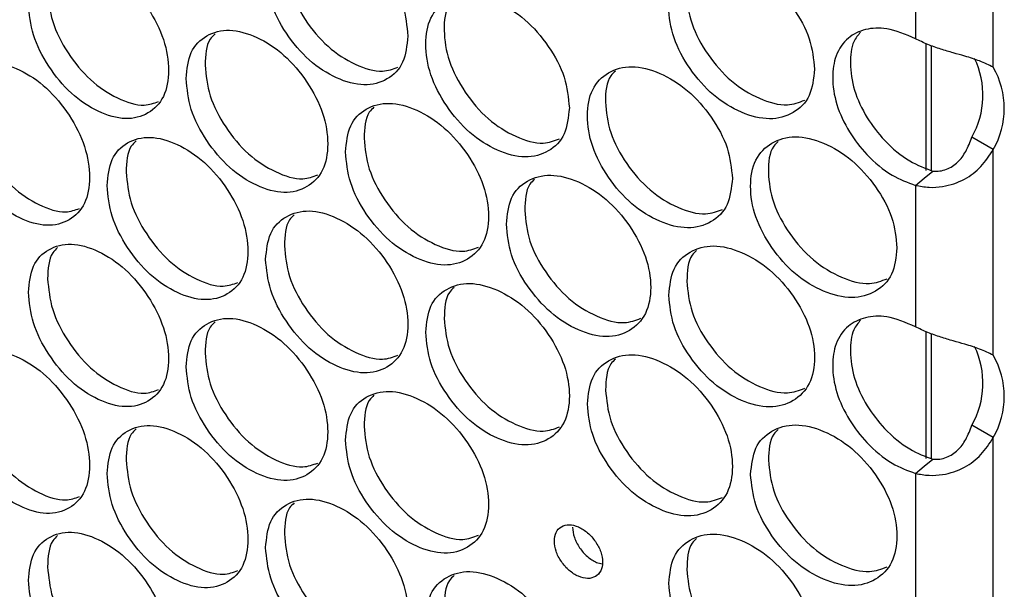
# Model space of a CAD drawing. Units: millimetres. Extents: x -592 to 1693, y -1567 to 754.
# Drawn here: x 1058 to 1123, y 235 to 273 of the extents above; entities that cross this region are included whole.
import ezdxf

# ---------------------------------------------------------------- set-up
doc = ezdxf.new("R2010")
doc.units = ezdxf.units.MM

msp = doc.modelspace()

# ---------------------------------------------------------------- linework, layer by layer
at = {"color": 7, "linetype": 'Continuous', "lineweight": 25}
for p, q in [((1122.443, 269.676), (1122.443, 283.305)), ((1117.28, 280.934), (1117.28, 271.563)), ((1117.973, 271.244), (1117.973, 262.835)), ((1118.326, 271.103), (1118.326, 262.834)), ((1122.443, 264.215), (1121.029, 265.031)), ((1122.443, 250.585), (1122.443, 264.215)), ((1117.28, 261.843), (1117.28, 252.473)), ((1117.973, 252.153), (1117.973, 243.744)), ((1118.326, 252.012), (1118.326, 243.743)), ((1122.443, 245.124), (1121.029, 245.94)), ((1122.443, 231.494), (1122.443, 245.124)), ((1117.28, 242.752), (1117.28, 233.382))]:
    msp.add_line(p, q, dxfattribs=at)
at = {"color": 7, "linetype": 'Continuous', "lineweight": 25, "flags": 128}
for points in [[(1117.28, 261.843), (1117.863, 262.312), (1118.447, 262.78)], [(1117.28, 242.752), (1117.863, 243.221), (1118.447, 243.69)]]:
    msp.add_lwpolyline(points, dxfattribs=at)
at = {"color": 7, "linetype": 'Continuous', "lineweight": 25}
for centre, radius, start, end in [((1116.092, 267.817), 5.669, 330.56183, 25.51687), ((1117.745, 266.945), 5.433, 329.82954, 30.17046), ((1116.092, 248.726), 5.669, 330.56206, 25.51665), ((1117.745, 247.855), 5.433, 329.82952, 30.17048)]:
    msp.add_arc(centre, radius, start, end, dxfattribs=at)
for points, knots in [([(1083.623, 271.732), (1083.559, 272.405), (1083.431, 273.752), (1082.307, 275.869), (1080.762, 277.693), (1078.895, 278.883), (1077.034, 279.389), (1075.488, 278.971), (1074.408, 277.857), (1074.08, 276.074), (1074.408, 273.988), (1075.488, 271.882), (1077.034, 270.047), (1078.895, 268.856), (1080.763, 268.351), (1082.307, 268.78), (1083.432, 269.883), (1083.559, 271.115), (1083.623, 271.732)], [0, 0, 0, 0, 0.06245, 0.124926, 0.187426, 0.250004, 0.312525, 0.375083, 0.437532, 0.500013, 0.562446, 0.624943, 0.68745, 0.750021, 0.812546, 0.875099, 0.93756, 1, 1, 1, 1]), ([(1076.093, 278.987), (1075.981, 278.881), (1075.502, 278.428), (1075.356, 276.945), (1075.646, 274.899), (1076.733, 272.785), (1078.277, 270.948), (1080.124, 269.782), (1081.822, 269.254), (1082.639, 269.554), (1082.967, 269.675)], [0, 0, 0, 0, 0.043625, 0.187067, 0.330396, 0.473799, 0.617129, 0.760529, 0.903824, 1, 1, 1, 1]), ([(1058.458, 273.855), (1058.52, 273.18), (1058.645, 271.831), (1059.744, 269.696), (1061.258, 267.849), (1063.094, 266.637), (1064.931, 266.113), (1066.462, 266.521), (1067.534, 267.629), (1067.86, 269.411), (1067.534, 271.498), (1066.462, 273.61), (1064.93, 275.456), (1063.094, 276.664), (1061.257, 277.191), (1059.744, 276.784), (1058.644, 275.7), (1058.52, 274.47), (1058.458, 273.855)], [0, 0, 0, 0, 0.06245, 0.1249254, 0.1874264, 0.2500043, 0.3125253, 0.3750829, 0.4375317, 0.5000133, 0.5624462, 0.624943, 0.6874505, 0.7500208, 0.8125456, 0.8750991, 0.93756, 1, 1, 1, 1]), ([(1110.588, 269.533), (1110.523, 270.205), (1110.392, 271.55), (1109.241, 273.646), (1107.66, 275.443), (1105.748, 276.598), (1103.842, 277.071), (1102.258, 276.625), (1101.152, 275.491), (1100.817, 273.702), (1101.152, 271.622), (1102.258, 269.535), (1103.842, 267.729), (1105.748, 266.572), (1107.66, 266.1), (1109.241, 266.558), (1110.393, 267.681), (1110.523, 268.916), (1110.588, 269.533)], [0, 0, 0, 0, 0.06245, 0.124926, 0.187427, 0.250004, 0.312525, 0.375083, 0.437531, 0.500013, 0.562446, 0.624943, 0.687451, 0.750021, 0.812546, 0.875099, 0.937561, 1, 1, 1, 1]), ([(1102.774, 276.624), (1102.668, 276.524), (1102.189, 276.069), (1102.045, 274.595), (1102.341, 272.556), (1103.455, 270.461), (1105.036, 268.652), (1106.928, 267.516), (1108.706, 267.018), (1109.573, 267.35), (1109.942, 267.491)], [0, 0, 0, 0, 0.040005, 0.182565, 0.325015, 0.467536, 0.609985, 0.752503, 0.894917, 1, 1, 1, 1]), ([(1059.733, 274.744), (1059.796, 274.069), (1059.92, 272.721), (1061.016, 270.588), (1062.53, 268.736), (1064.351, 267.551), (1066, 267.007), (1066.786, 267.288), (1067.09, 267.397)], [0, 0, 0, 0, 0.177643, 0.355267, 0.532844, 0.710547, 0.888087, 1, 1, 1, 1]), ([(1094.333, 266.975), (1094.269, 267.648), (1094.14, 268.995), (1093.004, 271.103), (1091.445, 272.917), (1089.56, 274.093), (1087.68, 274.586), (1086.119, 274.156), (1085.028, 273.035), (1084.698, 271.249), (1085.029, 269.165), (1086.119, 267.067), (1087.681, 265.243), (1089.56, 264.066), (1091.446, 263.574), (1093.004, 264.015), (1094.141, 265.125), (1094.269, 266.359), (1094.333, 266.975)], [0, 0, 0, 0, 0.06245, 0.124925, 0.187426, 0.250004, 0.312525, 0.375083, 0.437532, 0.500013, 0.562446, 0.624943, 0.68745, 0.750021, 0.812546, 0.875099, 0.93756, 1, 1, 1, 1]), ([(1086.688, 274.166), (1086.579, 274.063), (1086.1, 273.609), (1085.954, 272.129), (1086.247, 270.086), (1087.345, 267.98), (1088.904, 266.154), (1090.769, 264.999), (1092.5, 264.484), (1093.336, 264.796), (1093.68, 264.925)], [0, 0, 0, 0, 0.042179, 0.185261, 0.32823, 0.471273, 0.614242, 0.757282, 0.900217, 1, 1, 1, 1]), ([(1117.28, 271.563), (1116.636, 271.837), (1115.472, 272.331), (1113.932, 272.244), (1112.735, 271.656), (1111.945, 270.545), (1111.727, 268.972), (1111.966, 267.215), (1112.822, 265.409), (1114.088, 263.761), (1115.637, 262.456), (1116.76, 262.036), (1117.28, 261.843)], [0, 0, 0, 0, 0.115639, 0.20924, 0.302401, 0.406848, 0.499591, 0.602078, 0.70401, 0.797049, 0.906239, 1, 1, 1, 1]), ([(1068.919, 268.917), (1068.982, 268.243), (1069.108, 266.895), (1070.219, 264.768), (1071.747, 262.932), (1073.602, 261.733), (1075.457, 261.222), (1077.004, 261.641), (1078.087, 262.757), (1078.416, 264.542), (1078.087, 266.627), (1077.004, 268.73), (1075.457, 270.565), (1073.602, 271.76), (1071.747, 272.274), (1070.219, 271.856), (1069.107, 270.764), (1068.982, 269.533), (1068.919, 268.917)], [0, 0, 0, 0, 0.06245, 0.124926, 0.187426, 0.250004, 0.312525, 0.375083, 0.437532, 0.500013, 0.562446, 0.624943, 0.68745, 0.750021, 0.812546, 0.875099, 0.93756, 1, 1, 1, 1]), ([(1070.833, 271.879), (1070.719, 271.772), (1070.237, 271.321), (1070.202, 270.467), (1070.175, 269.816)], [0, 0, 0, 0, 0.236224, 1, 1, 1, 1]), ([(1113.647, 272), (1113.482, 271.802), (1113.045, 271.279), (1112.92, 269.9), (1113.136, 268.161), (1113.995, 266.347), (1115.259, 264.698), (1116.806, 263.392), (1117.929, 262.974), (1118.447, 262.78)], [0, 0, 0, 0, 0.086903, 0.229775, 0.387503, 0.544871, 0.688086, 0.855917, 1, 1, 1, 1]), ([(1122.443, 269.676), (1122.16, 269.814), (1121.646, 270.064), (1120.688, 270.378), (1119.787, 270.618), (1118.951, 270.87), (1118.078, 271.175), (1117.55, 271.432), (1117.28, 271.563)], [0, 0, 0, 0, 0.2382809, 0.4334241, 0.5664634, 0.7044986, 0.8486757, 1, 1, 1, 1]), ([(1053.267, 266.805), (1053.329, 266.13), (1053.453, 264.78), (1054.547, 262.641), (1056.053, 260.789), (1057.88, 259.571), (1059.707, 259.04), (1061.23, 259.442), (1062.297, 260.547), (1062.622, 262.328), (1062.297, 264.416), (1061.23, 266.532), (1059.707, 268.383), (1057.88, 269.597), (1056.052, 270.132), (1054.547, 269.73), (1053.452, 268.649), (1053.329, 267.42), (1053.267, 266.805)], [0, 0, 0, 0, 0.06245, 0.124926, 0.187427, 0.250004, 0.312525, 0.375083, 0.437531, 0.500013, 0.562446, 0.624943, 0.687451, 0.750021, 0.812546, 0.875099, 0.93756, 1, 1, 1, 1]), ([(1070.175, 269.816), (1070.238, 269.142), (1070.364, 267.794), (1071.471, 265.669), (1073.001, 263.828), (1074.84, 262.655), (1076.522, 262.122), (1077.328, 262.416), (1077.648, 262.532)], [0, 0, 0, 0, 0.176782, 0.353545, 0.530261, 0.707102, 0.883782, 1, 1, 1, 1]), ([(1105.145, 262.297), (1105.08, 262.969), (1104.95, 264.314), (1103.803, 266.415), (1102.23, 268.217), (1100.326, 269.379), (1098.429, 269.859), (1096.853, 269.418), (1095.752, 268.289), (1095.418, 266.5), (1095.752, 264.419), (1096.853, 262.329), (1098.43, 260.516), (1100.326, 259.353), (1102.23, 258.875), (1103.803, 259.326), (1104.951, 260.445), (1105.08, 261.68), (1105.145, 262.297)], [0, 0, 0, 0, 0.06245, 0.1249255, 0.1874265, 0.2500044, 0.3125252, 0.3750829, 0.4375317, 0.5000133, 0.5624461, 0.624943, 0.6874505, 0.7500208, 0.8125456, 0.8750991, 0.93756, 1, 1, 1, 1]), ([(1097.387, 269.421), (1097.28, 269.32), (1096.8, 268.866), (1096.656, 267.389), (1096.951, 265.349), (1098.059, 263.25), (1099.633, 261.436), (1101.517, 260.294), (1103.279, 259.79), (1104.136, 260.115), (1104.496, 260.252)], [0, 0, 0, 0, 0.040732, 0.183463, 0.326083, 0.468775, 0.611395, 0.754085, 0.89667, 1, 1, 1, 1]), ([(1054.552, 267.69), (1054.614, 267.015), (1054.738, 265.666), (1055.829, 263.53), (1057.335, 261.671), (1059.146, 260.481), (1060.779, 259.932), (1061.555, 260.206), (1061.851, 260.311)], [0, 0, 0, 0, 0.178082, 0.356144, 0.534158, 0.712299, 0.890278, 1, 1, 1, 1]), ([(1079.486, 264.055), (1079.549, 263.382), (1079.676, 262.034), (1080.798, 259.915), (1082.342, 258.09), (1084.215, 256.905), (1086.089, 256.408), (1087.65, 256.837), (1088.744, 257.961), (1089.076, 259.748), (1088.744, 261.831), (1087.65, 263.927), (1086.088, 265.75), (1084.215, 266.932), (1082.341, 267.433), (1080.798, 267.004), (1079.675, 265.903), (1079.549, 264.671), (1079.486, 264.055)], [0, 0, 0, 0, 0.06245, 0.124925, 0.187427, 0.250004, 0.312525, 0.375083, 0.437532, 0.500013, 0.562446, 0.624943, 0.687451, 0.750021, 0.812546, 0.875099, 0.93756, 1, 1, 1, 1]), ([(1081.377, 267.02), (1081.266, 266.916), (1080.783, 266.464), (1080.749, 265.615), (1080.722, 264.963)], [0, 0, 0, 0, 0.2307525, 1, 1, 1, 1]), ([(1063.675, 261.83), (1063.738, 261.156), (1063.863, 259.807), (1064.968, 257.676), (1066.489, 255.835), (1068.335, 254.629), (1070.181, 254.112), (1071.72, 254.525), (1072.798, 255.637), (1073.125, 257.421), (1072.797, 259.507), (1071.72, 261.614), (1070.181, 263.455), (1068.335, 264.656), (1066.489, 265.177), (1064.968, 264.765), (1063.862, 263.676), (1063.738, 262.445), (1063.675, 261.83)], [0, 0, 0, 0, 0.06245, 0.124926, 0.187427, 0.250004, 0.312525, 0.375083, 0.437531, 0.500013, 0.562446, 0.624943, 0.687451, 0.750021, 0.812546, 0.875099, 0.93756, 1, 1, 1, 1]), ([(1065.601, 264.79), (1065.485, 264.682), (1065.003, 264.231), (1064.968, 263.375), (1064.941, 262.724)], [0, 0, 0, 0, 0.238907, 1, 1, 1, 1]), ([(1080.722, 264.963), (1080.786, 264.289), (1080.913, 262.942), (1082.031, 260.826), (1083.576, 258.996), (1085.434, 257.835), (1087.148, 257.313), (1087.974, 257.619), (1088.31, 257.743)], [0, 0, 0, 0, 0.17594, 0.351861, 0.527735, 0.703734, 0.879573, 1, 1, 1, 1]), ([(1116.056, 257.696), (1115.991, 258.368), (1115.86, 259.712), (1114.703, 261.804), (1113.115, 263.595), (1111.194, 264.744), (1109.279, 265.21), (1107.689, 264.758), (1106.577, 263.62), (1106.24, 261.829), (1106.577, 259.751), (1107.689, 257.668), (1109.28, 255.867), (1111.194, 254.717), (1113.115, 254.253), (1114.703, 254.716), (1115.861, 255.843), (1115.991, 257.078), (1116.056, 257.696)], [0, 0, 0, 0, 0.06245, 0.124925, 0.187426, 0.250004, 0.312525, 0.375083, 0.437532, 0.500013, 0.562446, 0.624943, 0.68745, 0.750021, 0.812546, 0.875099, 0.93756, 1, 1, 1, 1]), ([(1108.186, 264.753), (1108.082, 264.655), (1107.602, 264.2), (1107.459, 262.727), (1107.756, 260.689), (1108.875, 258.598), (1110.463, 256.795), (1112.364, 255.665), (1114.158, 255.174), (1115.036, 255.512), (1115.412, 255.657)], [0, 0, 0, 0, 0.039281, 0.181672, 0.323952, 0.466304, 0.608584, 0.750933, 0.893179, 1, 1, 1, 1]), ([(1118.447, 262.78), (1118.597, 262.777), (1118.886, 262.77), (1119.343, 262.893), (1119.748, 263.096), (1120.209, 263.47), (1120.68, 264.114), (1120.907, 264.712), (1121.029, 265.031)], [0, 0, 0, 0, 0.139805, 0.268593, 0.387906, 0.499705, 0.732915, 1, 1, 1, 1]), ([(1117.28, 261.843), (1117.578, 261.787), (1118.144, 261.68), (1119.283, 261.751), (1120.527, 262.151), (1121.69, 263.05), (1122.191, 263.825), (1122.443, 264.215)], [0, 0, 0, 0, 0.167585, 0.317223, 0.564141, 0.780561, 1, 1, 1, 1]), ([(1064.941, 262.724), (1065.004, 262.05), (1065.129, 260.701), (1066.231, 258.573), (1067.752, 256.726), (1069.582, 255.547), (1071.248, 255.009), (1072.044, 255.296), (1072.356, 255.408)], [0, 0, 0, 0, 0.17721, 0.354402, 0.531545, 0.708815, 0.885923, 1, 1, 1, 1]), ([(1090.156, 259.269), (1090.22, 258.596), (1090.348, 257.25), (1091.481, 255.139), (1093.04, 253.325), (1094.931, 252.153), (1096.822, 251.669), (1098.399, 252.11), (1099.503, 253.242), (1099.838, 255.032), (1099.503, 257.111), (1098.399, 259.2), (1096.822, 261.012), (1094.931, 262.18), (1093.039, 262.668), (1091.481, 262.227), (1090.347, 261.119), (1090.22, 259.886), (1090.156, 259.269)], [0, 0, 0, 0, 0.06245, 0.124925, 0.187426, 0.250004, 0.312525, 0.375083, 0.437532, 0.500013, 0.562446, 0.624943, 0.68745, 0.750021, 0.812546, 0.875099, 0.93756, 1, 1, 1, 1]), ([(1092.025, 262.237), (1091.916, 262.135), (1091.432, 261.682), (1091.399, 260.839), (1091.373, 260.186)], [0, 0, 0, 0, 0.2251542, 1, 1, 1, 1]), ([(1074.189, 256.93), (1074.253, 256.257), (1074.379, 254.909), (1075.495, 252.786), (1077.032, 250.955), (1078.896, 249.763), (1080.76, 249.259), (1082.314, 249.683), (1083.402, 250.803), (1083.733, 252.589), (1083.402, 254.673), (1082.314, 256.773), (1080.76, 258.602), (1078.896, 259.79), (1077.031, 260.298), (1075.495, 259.874), (1074.378, 258.778), (1074.252, 257.546), (1074.189, 256.93)], [0, 0, 0, 0, 0.06245, 0.124926, 0.187427, 0.250004, 0.312525, 0.375083, 0.437531, 0.500013, 0.562446, 0.624943, 0.687451, 0.750021, 0.812546, 0.875099, 0.93756, 1, 1, 1, 1]), ([(1076.092, 259.894), (1075.98, 259.788), (1075.497, 259.336), (1075.462, 258.485), (1075.436, 257.833)], [0, 0, 0, 0, 0.2335, 1, 1, 1, 1]), ([(1091.373, 260.186), (1091.437, 259.512), (1091.565, 258.166), (1092.695, 256.058), (1094.254, 254.239), (1096.13, 253.091), (1097.876, 252.58), (1098.723, 252.899), (1099.075, 253.032)], [0, 0, 0, 0, 0.175117, 0.350214, 0.525265, 0.70044, 0.875456, 1, 1, 1, 1]), ([(1058.458, 254.762), (1058.52, 254.087), (1058.645, 252.738), (1059.744, 250.603), (1061.258, 248.756), (1063.094, 247.544), (1064.931, 247.02), (1066.462, 247.428), (1067.534, 248.536), (1067.86, 250.318), (1067.534, 252.406), (1066.462, 254.517), (1064.93, 256.363), (1063.094, 257.571), (1061.257, 258.099), (1059.744, 257.692), (1058.644, 256.607), (1058.52, 255.377), (1058.458, 254.762)], [0, 0, 0, 0, 0.062451, 0.124926, 0.187427, 0.250005, 0.312526, 0.375083, 0.437532, 0.500013, 0.562447, 0.624943, 0.687451, 0.750021, 0.812546, 0.875099, 0.937561, 1, 1, 1, 1]), ([(1060.394, 257.72), (1060.278, 257.611), (1059.796, 257.161), (1059.76, 256.302), (1059.733, 255.651)], [0, 0, 0, 0, 0.2415759, 1, 1, 1, 1]), ([(1075.436, 257.833), (1075.499, 257.159), (1075.625, 255.812), (1076.738, 253.692), (1078.275, 251.856), (1080.124, 250.689), (1081.822, 250.162), (1082.638, 250.461), (1082.966, 250.582)], [0, 0, 0, 0, 0.176359, 0.352698, 0.528991, 0.705409, 0.881666, 1, 1, 1, 1]), ([(1100.928, 254.56), (1100.993, 253.888), (1101.123, 252.542), (1102.266, 250.439), (1103.839, 248.637), (1105.748, 247.479), (1107.657, 247.008), (1109.248, 247.461), (1110.363, 248.601), (1110.701, 250.392), (1110.362, 252.47), (1109.248, 254.55), (1107.657, 256.351), (1105.748, 257.505), (1103.839, 257.979), (1102.266, 257.528), (1101.122, 256.411), (1100.993, 255.177), (1100.928, 254.56)], [0, 0, 0, 0, 0.06245, 0.124925, 0.187426, 0.250004, 0.312525, 0.375083, 0.437532, 0.500013, 0.562446, 0.624943, 0.68745, 0.750021, 0.812546, 0.875099, 0.93756, 1, 1, 1, 1]), ([(1102.773, 257.531), (1102.667, 257.431), (1102.184, 256.977), (1102.151, 256.139), (1102.126, 255.485)], [0, 0, 0, 0, 0.219418, 1, 1, 1, 1]), ([(1059.733, 255.651), (1059.796, 254.976), (1059.92, 253.628), (1061.016, 251.496), (1062.53, 249.643), (1064.351, 248.458), (1066, 247.914), (1066.786, 248.195), (1067.09, 248.304)], [0, 0, 0, 0, 0.177646, 0.355268, 0.532844, 0.710547, 0.888088, 1, 1, 1, 1]), ([(1084.808, 252.106), (1084.872, 251.433), (1085, 250.086), (1086.127, 247.971), (1087.678, 246.152), (1089.56, 244.973), (1091.443, 244.482), (1093.012, 244.918), (1094.111, 246.046), (1094.444, 247.834), (1094.11, 249.915), (1093.012, 252.007), (1091.442, 253.825), (1089.56, 255), (1087.678, 255.494), (1086.127, 255.06), (1084.998, 253.955), (1084.871, 252.723), (1084.808, 252.106)], [0, 0, 0, 0, 0.06245, 0.124926, 0.187426, 0.250004, 0.312525, 0.375083, 0.437531, 0.500013, 0.562446, 0.624943, 0.687451, 0.750021, 0.812545, 0.875099, 0.93756, 1, 1, 1, 1]), ([(1102.126, 255.485), (1102.19, 254.813), (1102.32, 253.467), (1103.46, 251.367), (1105.033, 249.56), (1106.928, 248.424), (1108.706, 247.925), (1109.573, 248.257), (1109.941, 248.398)], [0, 0, 0, 0, 0.174311, 0.348602, 0.522847, 0.697216, 0.871426, 1, 1, 1, 1]), ([(1086.688, 255.073), (1086.578, 254.97), (1086.095, 254.517), (1086.061, 253.671), (1086.035, 253.018)], [0, 0, 0, 0, 0.2279679, 1, 1, 1, 1]), ([(1068.919, 249.824), (1068.982, 249.15), (1069.108, 247.802), (1070.219, 245.675), (1071.747, 243.839), (1073.602, 242.64), (1075.457, 242.13), (1077.004, 242.548), (1078.087, 243.664), (1078.416, 245.449), (1078.087, 247.534), (1077.004, 249.638), (1075.457, 251.472), (1073.602, 252.667), (1071.747, 253.181), (1070.219, 252.763), (1069.107, 251.671), (1068.982, 250.44), (1068.919, 249.824)], [0, 0, 0, 0, 0.062451, 0.124926, 0.187427, 0.250005, 0.312526, 0.375083, 0.437532, 0.500013, 0.562447, 0.624943, 0.687451, 0.750021, 0.812546, 0.875099, 0.937561, 1, 1, 1, 1]), ([(1070.833, 252.786), (1070.719, 252.679), (1070.237, 252.228), (1070.202, 251.375), (1070.175, 250.723)], [0, 0, 0, 0, 0.236226, 1, 1, 1, 1]), ([(1086.035, 253.018), (1086.099, 252.345), (1086.226, 250.998), (1087.35, 248.886), (1088.902, 247.061), (1090.769, 245.907), (1092.499, 245.391), (1093.336, 245.703), (1093.68, 245.832)], [0, 0, 0, 0, 0.1755262, 0.3510333, 0.5264933, 0.7020784, 0.8775034, 1, 1, 1, 1]), ([(1117.28, 252.473), (1116.636, 252.746), (1115.472, 253.241), (1113.932, 253.154), (1112.735, 252.565), (1111.945, 251.455), (1111.727, 249.882), (1111.966, 248.124), (1112.822, 246.318), (1114.088, 244.67), (1115.637, 243.365), (1116.76, 242.946), (1117.28, 242.752)], [0, 0, 0, 0, 0.115639, 0.20924, 0.302401, 0.406849, 0.49959, 0.602077, 0.70401, 0.797049, 0.906239, 1, 1, 1, 1]), ([(1113.647, 252.909), (1113.482, 252.711), (1113.045, 252.188), (1112.92, 250.809), (1113.136, 249.07), (1113.995, 247.256), (1115.259, 245.608), (1116.806, 244.301), (1117.929, 243.883), (1118.447, 243.69)], [0, 0, 0, 0, 0.086903, 0.229776, 0.387501, 0.54487, 0.688085, 0.855916, 1, 1, 1, 1]), ([(1122.443, 250.585), (1122.16, 250.723), (1121.646, 250.973), (1120.688, 251.287), (1119.787, 251.527), (1118.951, 251.779), (1118.078, 252.085), (1117.55, 252.341), (1117.28, 252.473)], [0, 0, 0, 0, 0.238284, 0.433427, 0.566464, 0.704499, 0.848676, 1, 1, 1, 1]), ([(1053.267, 247.712), (1053.329, 247.037), (1053.453, 245.688), (1054.547, 243.549), (1056.053, 241.696), (1057.88, 240.478), (1059.707, 239.947), (1061.23, 240.349), (1062.297, 241.454), (1062.622, 243.235), (1062.297, 245.323), (1061.23, 247.439), (1059.707, 249.29), (1057.88, 250.504), (1056.052, 251.039), (1054.547, 250.637), (1053.452, 249.557), (1053.329, 248.327), (1053.267, 247.712)], [0, 0, 0, 0, 0.06245, 0.124925, 0.187427, 0.250004, 0.312525, 0.375083, 0.437532, 0.500013, 0.562446, 0.624943, 0.68745, 0.750021, 0.812546, 0.875099, 0.93756, 1, 1, 1, 1]), ([(1070.175, 250.723), (1070.238, 250.049), (1070.364, 248.701), (1071.471, 246.576), (1073.001, 244.735), (1074.84, 243.562), (1076.522, 243.029), (1077.328, 243.323), (1077.648, 243.439)], [0, 0, 0, 0, 0.1767842, 0.353545, 0.5302603, 0.707102, 0.8837824, 1, 1, 1, 1]), ([(1095.53, 247.359), (1095.594, 246.686), (1095.723, 245.34), (1096.861, 243.233), (1098.427, 241.425), (1100.327, 240.26), (1102.227, 239.783), (1103.811, 240.229), (1104.92, 241.365), (1105.257, 243.156), (1104.92, 245.234), (1103.811, 247.319), (1102.227, 249.125), (1100.327, 250.286), (1098.427, 250.767), (1096.861, 250.322), (1095.722, 249.209), (1095.594, 247.975), (1095.53, 247.359)], [0, 0, 0, 0, 0.06245, 0.124926, 0.187427, 0.250004, 0.312525, 0.375083, 0.437531, 0.500013, 0.562446, 0.624943, 0.687451, 0.750021, 0.812546, 0.875099, 0.93756, 1, 1, 1, 1]), ([(1097.386, 250.328), (1097.279, 250.227), (1096.795, 249.774), (1096.763, 248.933), (1096.737, 248.279)], [0, 0, 0, 0, 0.222302, 1, 1, 1, 1]), ([(1054.552, 248.597), (1054.614, 247.922), (1054.738, 246.573), (1055.829, 244.437), (1057.335, 242.578), (1059.146, 241.388), (1060.779, 240.839), (1061.555, 241.113), (1061.851, 241.218)], [0, 0, 0, 0, 0.178082, 0.356144, 0.534158, 0.712299, 0.890278, 1, 1, 1, 1]), ([(1079.486, 244.962), (1079.549, 244.289), (1079.676, 242.941), (1080.798, 240.822), (1082.342, 238.998), (1084.215, 237.812), (1086.089, 237.315), (1087.65, 237.744), (1088.744, 238.868), (1089.076, 240.655), (1088.744, 242.738), (1087.65, 244.834), (1086.088, 246.657), (1084.215, 247.839), (1082.341, 248.34), (1080.798, 247.911), (1079.675, 246.81), (1079.549, 245.578), (1079.486, 244.962)], [0, 0, 0, 0, 0.062451, 0.124926, 0.187427, 0.250005, 0.312526, 0.375083, 0.437532, 0.500013, 0.562447, 0.624943, 0.687451, 0.750021, 0.812546, 0.875099, 0.937561, 1, 1, 1, 1]), ([(1096.737, 248.279), (1096.801, 247.606), (1096.93, 246.261), (1098.065, 244.156), (1099.631, 242.344), (1101.516, 241.201), (1103.278, 240.697), (1104.136, 241.022), (1104.496, 241.159)], [0, 0, 0, 0, 0.174712, 0.349404, 0.52405, 0.69882, 0.873431, 1, 1, 1, 1]), ([(1081.377, 247.927), (1081.266, 247.823), (1080.783, 247.371), (1080.749, 246.522), (1080.722, 245.87)], [0, 0, 0, 0, 0.230755, 1, 1, 1, 1]), ([(1063.675, 242.737), (1063.738, 242.063), (1063.863, 240.714), (1064.968, 238.583), (1066.489, 236.742), (1068.335, 235.536), (1070.181, 235.019), (1071.72, 235.432), (1072.798, 236.544), (1073.125, 238.328), (1072.797, 240.414), (1071.72, 242.521), (1070.181, 244.362), (1068.335, 245.563), (1066.489, 246.084), (1064.968, 245.672), (1063.862, 244.583), (1063.738, 243.352), (1063.675, 242.737)], [0, 0, 0, 0, 0.06245, 0.124926, 0.187427, 0.250004, 0.312525, 0.375083, 0.437532, 0.500013, 0.562446, 0.624943, 0.687451, 0.750021, 0.812546, 0.875099, 0.93756, 1, 1, 1, 1]), ([(1065.601, 245.697), (1065.485, 245.589), (1065.003, 245.139), (1064.968, 244.283), (1064.941, 243.631)], [0, 0, 0, 0, 0.238913, 1, 1, 1, 1]), ([(1080.722, 245.87), (1080.786, 245.196), (1080.913, 243.849), (1082.031, 241.733), (1083.576, 239.903), (1085.434, 238.742), (1087.148, 238.22), (1087.974, 238.526), (1088.31, 238.651)], [0, 0, 0, 0, 0.175942, 0.351862, 0.527735, 0.703735, 0.879574, 1, 1, 1, 1]), ([(1106.352, 242.689), (1106.417, 242.016), (1106.548, 240.671), (1107.696, 238.572), (1109.277, 236.776), (1111.194, 235.624), (1113.112, 235.161), (1114.711, 235.619), (1115.83, 236.763), (1116.17, 238.556), (1115.83, 240.632), (1114.711, 242.708), (1113.112, 244.503), (1111.194, 245.651), (1109.276, 246.118), (1107.696, 245.661), (1106.547, 244.54), (1106.417, 243.306), (1106.352, 242.689)], [0, 0, 0, 0, 0.06245, 0.124925, 0.187427, 0.250004, 0.312525, 0.375083, 0.437531, 0.500013, 0.562446, 0.624943, 0.687451, 0.750021, 0.812546, 0.875099, 0.93756, 1, 1, 1, 1]), ([(1108.185, 245.66), (1108.081, 245.562), (1107.597, 245.108), (1107.565, 244.272), (1107.54, 243.618)], [0, 0, 0, 0, 0.216497, 1, 1, 1, 1]), ([(1118.447, 243.69), (1118.597, 243.686), (1118.886, 243.679), (1119.343, 243.803), (1119.748, 244.005), (1120.209, 244.379), (1120.68, 245.023), (1120.907, 245.621), (1121.029, 245.94)], [0, 0, 0, 0, 0.139805, 0.268593, 0.387906, 0.499706, 0.732921, 1, 1, 1, 1]), ([(1117.28, 242.752), (1117.578, 242.696), (1118.144, 242.589), (1119.283, 242.66), (1120.527, 243.06), (1121.69, 243.959), (1122.191, 244.734), (1122.443, 245.124)], [0, 0, 0, 0, 0.167585, 0.317223, 0.564142, 0.780564, 1, 1, 1, 1]), ([(1064.941, 243.631), (1065.004, 242.957), (1065.129, 241.608), (1066.231, 239.48), (1067.752, 237.633), (1069.582, 236.454), (1071.248, 235.916), (1072.044, 236.203), (1072.356, 236.316)], [0, 0, 0, 0, 0.1772102, 0.3544015, 0.5315444, 0.7088139, 0.8859217, 1, 1, 1, 1]), ([(1107.54, 243.618), (1107.605, 242.945), (1107.735, 241.601), (1108.88, 239.504), (1110.461, 237.703), (1112.364, 236.573), (1114.158, 236.081), (1115.035, 236.419), (1115.412, 236.564)], [0, 0, 0, 0, 0.173914, 0.347809, 0.521657, 0.695629, 0.869442, 1, 1, 1, 1]), ([(1074.189, 237.837), (1074.253, 237.164), (1074.379, 235.816), (1075.495, 233.693), (1077.032, 231.862), (1078.896, 230.67), (1080.76, 230.166), (1082.314, 230.59), (1083.402, 231.71), (1083.733, 233.496), (1083.402, 235.58), (1082.314, 237.68), (1080.76, 239.509), (1078.896, 240.697), (1077.031, 241.205), (1075.495, 240.781), (1074.378, 239.685), (1074.252, 238.453), (1074.189, 237.837)], [0, 0, 0, 0, 0.06245, 0.124925, 0.187426, 0.250004, 0.312525, 0.375083, 0.437532, 0.500013, 0.562446, 0.624943, 0.68745, 0.750021, 0.812546, 0.875099, 0.93756, 1, 1, 1, 1]), ([(1076.092, 240.801), (1075.98, 240.695), (1075.497, 240.243), (1075.462, 239.393), (1075.436, 238.74)], [0, 0, 0, 0, 0.2335, 1, 1, 1, 1]), ([(1093.337, 238.269), (1093.359, 238.045), (1093.402, 237.596), (1093.78, 236.894), (1094.3, 236.29), (1094.931, 235.899), (1095.561, 235.737), (1096.086, 235.884), (1096.453, 236.26), (1096.565, 236.856), (1096.453, 237.549), (1096.087, 238.246), (1095.562, 238.851), (1094.932, 239.241), (1094.301, 239.403), (1093.78, 239.256), (1093.401, 238.886), (1093.359, 238.475), (1093.337, 238.269)], [0, 0, 0, 0, 0.062401, 0.124932, 0.187335, 0.249998, 0.312476, 0.375071, 0.437478, 0.499995, 0.562314, 0.624921, 0.687308, 0.749996, 0.81245, 0.87506, 0.937503, 1, 1, 1, 1]), ([(1094.549, 239.188), (1094.57, 238.964), (1094.613, 238.516), (1094.991, 237.811), (1095.508, 237.217), (1096.06, 236.848), (1096.385, 236.79), (1096.506, 236.768)], [0, 0, 0, 0, 0.2172745, 0.4348878, 0.6519096, 0.8697209, 1, 1, 1, 1]), ([(1058.458, 235.669), (1058.52, 234.994), (1058.645, 233.645), (1059.744, 231.51), (1061.258, 229.663), (1063.094, 228.451), (1064.931, 227.927), (1066.462, 228.335), (1067.534, 229.443), (1067.86, 231.226), (1067.534, 233.313), (1066.462, 235.424), (1064.93, 237.27), (1063.094, 238.478), (1061.257, 239.006), (1059.744, 238.599), (1058.644, 237.514), (1058.52, 236.284), (1058.458, 235.669)], [0, 0, 0, 0, 0.06245, 0.124925, 0.187426, 0.250004, 0.312526, 0.375083, 0.437531, 0.500013, 0.562447, 0.624943, 0.687451, 0.750021, 0.812546, 0.875099, 0.937561, 1, 1, 1, 1]), ([(1060.394, 238.627), (1060.278, 238.518), (1059.796, 238.068), (1059.76, 237.209), (1059.733, 236.558)], [0, 0, 0, 0, 0.2415759, 1, 1, 1, 1]), ([(1075.436, 238.74), (1075.499, 238.066), (1075.625, 236.719), (1076.738, 234.599), (1078.275, 232.763), (1080.124, 231.596), (1081.822, 231.069), (1082.638, 231.368), (1082.966, 231.489)], [0, 0, 0, 0, 0.176359, 0.352698, 0.528991, 0.705409, 0.881666, 1, 1, 1, 1]), ([(1100.928, 235.468), (1100.993, 234.795), (1101.123, 233.449), (1102.266, 231.346), (1103.839, 229.544), (1105.748, 228.386), (1107.657, 227.915), (1109.248, 228.368), (1110.363, 229.508), (1110.701, 231.299), (1110.362, 233.377), (1109.248, 235.457), (1107.657, 237.258), (1105.748, 238.412), (1103.839, 238.886), (1102.266, 238.435), (1101.122, 237.318), (1100.993, 236.084), (1100.928, 235.468)], [0, 0, 0, 0, 0.062451, 0.124926, 0.187427, 0.250005, 0.312526, 0.375083, 0.437532, 0.500013, 0.562447, 0.624943, 0.687451, 0.750021, 0.812546, 0.875099, 0.937561, 1, 1, 1, 1]), ([(1102.773, 238.438), (1102.667, 238.338), (1102.184, 237.884), (1102.151, 237.046), (1102.126, 236.392)], [0, 0, 0, 0, 0.219421, 1, 1, 1, 1]), ([(1059.733, 236.558), (1059.796, 235.884), (1059.92, 234.535), (1061.016, 232.403), (1062.53, 230.55), (1064.351, 229.365), (1066, 228.821), (1066.786, 229.102), (1067.09, 229.211)], [0, 0, 0, 0, 0.177643, 0.355268, 0.532844, 0.710547, 0.888088, 1, 1, 1, 1]), ([(1102.126, 236.392), (1102.19, 235.72), (1102.32, 234.375), (1103.46, 232.274), (1105.033, 230.467), (1106.928, 229.331), (1108.706, 228.832), (1109.573, 229.164), (1109.941, 229.305)], [0, 0, 0, 0, 0.174312, 0.348602, 0.522846, 0.697216, 0.871426, 1, 1, 1, 1]), ([(1084.808, 233.013), (1084.872, 232.34), (1085, 230.993), (1086.127, 228.878), (1087.678, 227.059), (1089.56, 225.88), (1091.443, 225.389), (1093.012, 225.825), (1094.111, 226.953), (1094.444, 228.741), (1094.11, 230.822), (1093.012, 232.914), (1091.442, 234.732), (1089.56, 235.907), (1087.678, 236.401), (1086.127, 235.967), (1084.998, 234.862), (1084.871, 233.63), (1084.808, 233.013)], [0, 0, 0, 0, 0.06245, 0.124925, 0.187426, 0.250004, 0.312525, 0.375083, 0.437532, 0.500013, 0.562446, 0.624943, 0.68745, 0.750021, 0.812546, 0.875099, 0.93756, 1, 1, 1, 1]), ([(1086.688, 235.98), (1086.578, 235.877), (1086.095, 235.424), (1086.061, 234.578), (1086.035, 233.925)], [0, 0, 0, 0, 0.2279679, 1, 1, 1, 1])]:
    msp.add_open_spline(points, degree=3, knots=knots, dxfattribs=at)

doc.saveas('drawing.dxf')
